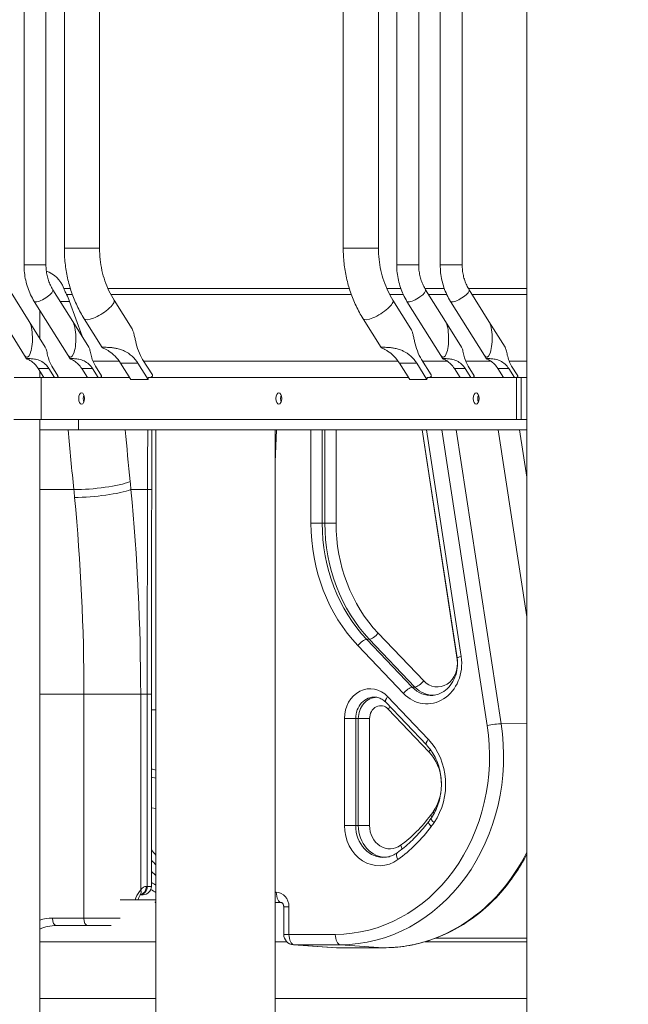
# Model space of a CAD drawing. Units: inches. Extents: x -1067 to 18552, y 9 to 16607.
# Drawn here: x 13112 to 13694, y 945 to 1888 of the extents above; entities that cross this region are included whole.
import ezdxf

# ---------------------------------------------------------------- set-up
doc = ezdxf.new("R2010")
doc.units = ezdxf.units.IN
doc.header["$MEASUREMENT"] = 0
doc.styles.get("Standard").update_dxf_attribs({"font": 'arial.ttf'})
doc.dimstyles.new('OLCU', dxfattribs={"dimtxt": 300, "dimasz": 150, "dimexe": 0.18, "dimexo": 0.0625, "dimgap": 50, "dimtad": 1, "dimdec": 0, "dimlfac": 0.1, "dimrnd": 5, "dimzin": 0, "dimdsep": 46, "dimtxsty": 'Standard', "dimcen": 0.09, "dimse1": 1, "dimse2": 1, "dimadec": 0, "dimazin": 0, "dimtfac": 1, "dimtdec": 0, "dimtofl": 0, "dimtmove": 0, "dimatfit": 3, "dimfxl": 1, "dimtolj": 1, "dimtzin": 0, "dimarcsym": 0})

# ---------------------------------------------------------------- blocks, each defined once
blk = doc.blocks.new('*D10')
at = {"color": 0, "lineweight": -2, "transparency": 16777216}
blk.add_line((11114.88, 6895.17), (17879.54, 6895.17), dxfattribs=at)
at = {"color": 0, "transparency": 16777216}
for points in [[(11114.88, 6920.17), (11114.88, 6870.17), (10964.88, 6895.17)], [(17879.54, 6920.17), (17879.54, 6870.17), (18029.54, 6895.17)]]:
    blk.add_solid(points, dxfattribs=at)
at = {"layer": 'Defpoints', "color": 0, "transparency": 16777216}
for p in [(18029.54, 6895.17), (18029.54, 277.57), (10964.88, 141.27)]:
    blk.add_point(p, dxfattribs=at)
at = {"color": 0, "transparency": 16777216, "insert": (14497.21, 7098.34), "char_height": 300, "attachment_point": 5}
blk.add_mtext('\\A1;705', dxfattribs=at)
blk = doc.blocks.new('*D11')
at = {"color": 0, "lineweight": -2, "transparency": 16777216}
blk.add_line((10368.6, 6144.04), (10368.6, 193.33), dxfattribs=at)
at = {"color": 0, "transparency": 16777216}
for points in [[(10343.6, 6144.04), (10393.6, 6144.04), (10368.6, 6294.04)], [(10343.6, 193.33), (10393.6, 193.33), (10368.6, 43.33)]]:
    blk.add_solid(points, dxfattribs=at)
at = {"layer": 'Defpoints', "color": 0, "transparency": 16777216}
for p in [(14326.17, 6294.04), (10368.6, 43.33), (12294.64, 43.33)]:
    blk.add_point(p, dxfattribs=at)
at = {"color": 0, "transparency": 16777216, "insert": (10165.43, 3168.68), "char_height": 300, "attachment_point": 5, "rotation": 90}
blk.add_mtext('\\A1;625', dxfattribs=at)

msp = doc.modelspace()

# ---------------------------------------------------------------- linework, layer by layer
at = {"color": 0, "linetype": 'Continuous', "lineweight": 18, "extrusion": (0, 1, 0)}
for p, q in [((13154.56, 1668.97), (13154.56, 2729.73)), ((13421.41, 2729.73), (13421.41, 1668.97)), ((13188.26, 1668.97), (13188.26, 2712.88)), ((13455.11, 2491.62), (13455.11, 1668.97)), ((13597.06, 43.33), (13597.06, 2473.37)), ((13115.98, 2465.05), (13115.98, 1653.02)), ((13136.98, 2465), (13136.98, 1653.02)), ((13472.58, 1653.02), (13472.58, 2465.05)), ((13493.58, 1653.02), (13493.58, 2465)), ((13514.19, 1653.02), (13514.19, 2465.05)), ((13535.19, 1653.02), (13535.19, 2465)), ((13179.83, 1668.97), (13154.56, 1668.97)), ((13188.26, 1668.97), (13179.83, 1668.97)), ((13421.41, 1668.97), (13455.11, 1668.97)), ((13117.38, 1653.02), (13115.98, 1653.02)), ((13136.98, 1653.02), (13117.38, 1653.02)), ((13472.58, 1653.02), (13473.99, 1653.02)), ((13473.99, 1653.02), (13493.58, 1653.02)), ((13514.19, 1653.02), (13515.6, 1653.02)), ((13515.6, 1653.02), (13535.19, 1653.02)), ((13101.97, 1629.31), (13121.01, 1598.87)), ((13143.58, 1629.31), (13162.62, 1598.87)), ((13160.28, 1630.6), (13154, 1630.6)), ((13156.61, 1624.82), (13162.21, 1624.82)), ((13427.13, 1630.6), (13196.16, 1630.6)), ((13198.95, 1624.82), (13429.06, 1624.82)), ((13476.4, 1630.6), (13463.01, 1630.6)), ((13465.8, 1624.82), (13478.77, 1624.82)), ((13518.01, 1630.6), (13499.41, 1630.6)), ((13519.22, 1598.87), (13500.18, 1629.31)), ((13502.99, 1624.82), (13520.38, 1624.82)), ((13597.06, 1630.6), (13541.02, 1630.6)), ((13560.83, 1598.87), (13541.79, 1629.31)), ((13544.6, 1624.82), (13597.06, 1624.82)), ((13084.16, 1618.17), (13116.56, 1566.38)), ((13125.77, 1618.17), (13158.16, 1566.38)), ((13159.63, 1618.14), (13150.57, 1618.14)), ((13159.63, 1618.14), (13171.46, 1584.73)), ((13202.09, 1619.36), (13219.31, 1591.83)), ((13486.16, 1591.83), (13468.94, 1619.36)), ((13514.77, 1566.38), (13482.38, 1618.17)), ((13556.38, 1566.38), (13523.99, 1618.17)), ((13131.06, 1582.8), (13131.06, 1609.72)), ((13121.01, 1598.87), (13136.34, 1574.35)), ((13162.62, 1598.87), (13177.95, 1574.35)), ((13173.52, 1601.49), (13190.69, 1574.03)), ((13457.54, 1574.03), (13440.37, 1601.49)), ((13534.56, 1574.35), (13519.22, 1598.87)), ((13576.17, 1574.35), (13560.83, 1598.87)), ((13116.56, 1566.38), (13118.51, 1563.26)), ((13158.16, 1566.38), (13160.12, 1563.26)), ((13516.73, 1563.26), (13514.77, 1566.38)), ((13558.34, 1563.26), (13556.38, 1566.38)), ((13142.66, 1556.14), (13148.47, 1546.85)), ((13207.02, 1560.92), (13181.9, 1560.92)), ((13184.27, 1556.14), (13190.08, 1546.85)), ((13208.4, 1558.85), (13218.1, 1543.34)), ((13208.4, 1558.85), (13224.95, 1558.85)), ((13224.95, 1558.85), (13234.65, 1543.34)), ((13229.45, 1562.61), (13238.77, 1547.7)), ((13473.87, 1560.92), (13230.51, 1560.92)), ((13475.25, 1558.85), (13484.95, 1543.34)), ((13491.8, 1558.85), (13475.25, 1558.85)), ((13491.8, 1558.85), (13501.5, 1543.34)), ((13505.62, 1547.7), (13496.3, 1562.61)), ((13520.98, 1560.92), (13497.36, 1560.92)), ((13562.59, 1560.92), (13538.51, 1560.92)), ((13546.69, 1546.85), (13540.88, 1556.14)), ((13597.06, 1560.92), (13580.12, 1560.92)), ((13588.3, 1546.85), (13582.49, 1556.14)), ((13129.55, 1553.8), (13134.98, 1545.12)), ((13129.55, 1553.8), (13139.86, 1553.8)), ((13131.06, 1545.13), (13131.06, 1551.38)), ((13139.86, 1553.8), (13145.29, 1545.12)), ((13171.16, 1553.8), (13176.59, 1545.12)), ((13171.16, 1553.8), (13181.47, 1553.8)), ((13181.47, 1553.8), (13186.9, 1545.12)), ((13527.77, 1553.8), (13533.19, 1545.12)), ((13538.08, 1553.8), (13527.77, 1553.8)), ((13538.08, 1553.8), (13543.51, 1545.12)), ((13569.37, 1553.8), (13574.8, 1545.12)), ((13579.69, 1553.8), (13569.37, 1553.8)), ((13579.69, 1553.8), (13585.12, 1545.12)), ((13134.97, 1545.13), (13106.54, 1545.13)), ((13216.99, 1545.12), (13132.3, 1545.12)), ((13132.3, 1545.12), (13132.3, 1505.12)), ((13176.58, 1545.13), (13147.3, 1545.13)), ((13167.98, 1545.14), (13167.98, 1545.13)), ((13175.81, 1545.14), (13167.98, 1545.14)), ((13176.58, 1545.14), (13175.81, 1545.14)), ((13216.99, 1545.13), (13188.91, 1545.13)), ((13216.98, 1545.14), (13188.92, 1545.14)), ((13234.65, 1543.34), (13218.1, 1543.34)), ((13483.84, 1545.12), (13234.74, 1545.12)), ((13483.84, 1545.13), (13237.12, 1545.13)), ((13483.83, 1545.14), (13237.14, 1545.14)), ((13501.5, 1543.34), (13484.95, 1543.34)), ((13587.3, 1545.12), (13501.59, 1545.12)), ((13533.19, 1545.13), (13503.97, 1545.13)), ((13533.19, 1545.14), (13503.99, 1545.14)), ((13574.8, 1545.13), (13545.52, 1545.13)), ((13574.79, 1545.14), (13545.53, 1545.14)), ((13597.06, 1545.13), (13587.13, 1545.13)), ((13597.06, 1545.14), (13587.14, 1545.14)), ((13587.3, 1545.12), (13591.63, 1545.12)), ((13587.3, 1505.12), (13587.3, 1545.12)), ((13591.63, 1545.12), (13591.63, 1505.12)), ((13106.14, 1505.13), (13132.3, 1505.13)), ((13131.06, 43.33), (13131.06, 1505.13)), ((13132.3, 1505.12), (13587.3, 1505.12)), ((13167.98, 1505.12), (13167.98, 1495.14)), ((13587.3, 1505.12), (13591.63, 1505.12)), ((13591.63, 1505.13), (13597.06, 1505.13)), ((13155.84, 1495.14), (13131.06, 1495.14)), ((13155.84, 1495.14), (13155.84, 1495.14)), ((13167.98, 1495.14), (13155.84, 1495.14)), ((13167.98, 1495.14), (13155.84, 1495.14)), ((13167.98, 1495.14), (13167.98, 1495.14)), ((13597.06, 1495.14), (13167.98, 1495.14)), ((13242.23, 43.33), (13242.23, 1495.14)), ((13356.23, 1464.32), (13357.39, 1495.14)), ((13356.23, 43.33), (13356.23, 1495.14)), ((13390.49, 1495.14), (13390.49, 1405.85)), ((13401.24, 1405.85), (13401.24, 1495.14)), ((13403.76, 1495.14), (13403.76, 1405.85)), ((13414.51, 1405.85), (13414.51, 1495.14)), ((13496.84, 1495.14), (13530.41, 1275.25)), ((13496.98, 1495.14), (13530.31, 1276.85)), ((13534.22, 1278.06), (13501.07, 1495.14)), ((13515.86, 1495.14), (13559.08, 1212.1)), ((13572.43, 1213.83), (13529.47, 1495.14)), ((13597.06, 1316.21), (13569.74, 1495.14)), ((13597.06, 1449.94), (13590.16, 1495.14)), ((13131.06, 1437.91), (13163.62, 1437.91)), ((13218.27, 1437.91), (13234.16, 1437.91)), ((13401.24, 1405.85), (13390.49, 1405.85)), ((13401.24, 1405.85), (13403.76, 1405.85)), ((13414.51, 1405.85), (13403.76, 1405.85)), ((13443.87, 1294.51), (13446.33, 1294.66)), ((13487.38, 1248.78), (13443.87, 1294.51)), ((13446.33, 1294.66), (13489.85, 1248.93)), ((13498.34, 1254.85), (13454.82, 1300.57)), ((13435.38, 1288.6), (13478.9, 1242.87)), ((13487.38, 1248.78), (13489.85, 1248.93)), ((13131.06, 1242.05), (13173.29, 1242.05)), ((13173.29, 1242.05), (13173.29, 1027.63)), ((13227.58, 1242.05), (13173.29, 1242.05)), ((13227.58, 1242.05), (13233.87, 1242.05)), ((13227.58, 1054.7), (13227.58, 1242.05)), ((13237.87, 1242.05), (13233.87, 1242.05)), ((13233.87, 1242.05), (13233.87, 1058.12)), ((13237.87, 1058.12), (13237.87, 1242.05)), ((13502.76, 1199), (13463.87, 1239.86)), ((13462.08, 1234.35), (13500.97, 1193.49)), ((13464.44, 1227.89), (13503.33, 1187.03)), ((13433.28, 1218.76), (13422.54, 1218.76)), ((13422.54, 1218.76), (13422.54, 1116.38)), ((13433.28, 1218.76), (13435.81, 1218.76)), ((13433.28, 1116.38), (13433.28, 1218.76)), ((13446.56, 1218.76), (13435.81, 1218.76)), ((13435.81, 1218.76), (13435.81, 1116.38)), ((13446.56, 1116.38), (13446.56, 1218.76)), ((13572.43, 1213.83), (13597.06, 1214.12)), ((13242.23, 1161.82), (13237.87, 1162.58)), ((13242.23, 1132.56), (13237.87, 1133.32)), ((13433.28, 1116.38), (13422.54, 1116.38)), ((13433.28, 1116.38), (13435.81, 1116.38)), ((13446.56, 1116.38), (13435.81, 1116.38)), ((13233.87, 1058.12), (13233.02, 1058.12)), ((13233.87, 1058.12), (13237.87, 1058.12)), ((13229.87, 1050.12), (13227.28, 1050.12)), ((13357.33, 1052.52), (13356.23, 1052.52)), ((13242.23, 1045.13), (13207.83, 1045.13)), ((13241.08, 1043.13), (13242.23, 1043.13)), ((13242.23, 1043.13), (13242.08, 1043.13)), ((13356.23, 1042.52), (13362.33, 1042.52)), ((13369.45, 1038.52), (13364.45, 1038.52)), ((13364.45, 1038.52), (13364.45, 1012.18)), ((13369.45, 1012.18), (13369.45, 1038.52)), ((13173.29, 1027.63), (13143.27, 1027.63)), ((13173.29, 1027.63), (13207.83, 1027.63)), ((13146.77, 1020.63), (13176.79, 1020.63)), ((13199.44, 1020.63), (13176.79, 1020.63)), ((13369.45, 1012.18), (13364.45, 1012.18)), ((13413.8, 1012.18), (13369.45, 1012.18)), ((13131.06, 1005.13), (13242.23, 1005.13)), ((13356.23, 1005.13), (13367.36, 1005.13)), ((13414.79, 999.33), (13373.75, 1002.2)), ((13415.31, 999.32), (13374.28, 1002.18)), ((13374.28, 1002.18), (13418.62, 1002.18)), ((13459.66, 999.32), (13415.31, 999.32)), ((13459.8, 999.31), (13415.45, 999.31)), ((13459.66, 999.32), (13418.62, 1002.18)), ((13499.74, 1005.13), (13597.06, 1005.13)), ((13510.06, 1008.61), (13597.06, 1008.61)), ((13242.23, 950.88), (13131.06, 950.88)), ((13597.06, 950.88), (13356.23, 950.88))]:
    msp.add_line(p, q, dxfattribs=at)
at = {"color": 0, "linetype": 'Continuous', "lineweight": 18, "extrusion": (0, 0, -1)}
for centre, radius, start, end in [((-13229.87, 1058.12), 8, 180, 270), ((-13374.45, 1012.18), 10, 273.99514, 0)]:
    msp.add_arc(centre, radius, start, end, dxfattribs=at)
at = {"color": 0, "linetype": 'Continuous', "lineweight": 18}
for centre, major_axis, ratio, start_param, end_param in [((13130.36, 1618.14), (0, 30), 0.866025, -1.142423, -0.272646), ((13134.67, 1623.74), (8.9, 5.57), 0.292745, -2.703834, 0), ((13134.67, 1623.74), (-8.9, -5.57), 0.292745, 0, 0.437759), ((13187.8, 1610.42), (14.29, 8.94), 0.292745, -1.133037, 0), ((13187.8, 1610.42), (-14.29, -8.94), 0.292745, 0, 2.008555), ((13517, 1582.63), (0, -17.93), 0.292745, -0.437759, 2.703834), ((13558.61, 1582.63), (0, -17.93), 0.292745, -0.437759, 2.703834), ((13142.17, 1545.23), (8.9, 5.57), 0.292745, -1.149933, -0.976264), ((13183.78, 1545.23), (8.9, 5.57), 0.292745, -1.149933, -0.976264), ((13228.66, 1545.09), (14.29, 8.94), 0.292745, -1.130092, -0.976264), ((13497.36, 1542.14), (0, 28.78), 0.292745, -1.414023, -1.376292), ((13541.54, 1543.39), (0, 17.93), 0.292745, -1.414023, -1.376292), ((13583.15, 1543.39), (0, 17.93), 0.292745, -1.414023, -1.376292), ((13175.38, 1525.12), (0, -5.5), 0.5, -2.235182, -0.906411), ((13364.13, 1525.12), (0, -5.5), 0.5, -2.235182, -0.906411), ((13552.88, 1525.12), (0, -5.5), 0.5, -2.235182, -0.906411), ((13183.23, 1445.74), (39.8, 3.98), 0.169585, -2.102915, -0.549903), ((12683.63, 1241.99), (6.28, 1040.29), 0.522439, -1.378183, -1.370644), ((13210.16, 1438), (28, -0.08), 0.001743, -0.541049, -0.0007), ((13527.78, 1405.85), (0, -158.53), 0.866025, -1.570796, -0.738274), ((13533.96, 1405.85), (0, -150.33), 0.866025, -1.570796, -0.738274), ((13439.38, 1288.6), (-5.79, -5.52), 0.369816, -2.72735, -1.200187), ((13501.36, 1271.37), (0, -38.53), 0.866025, -0.738274, 1.745329), ((13494.34, 1254.85), (5.79, 5.52), 0.369816, -2.72735, -1.200187), ((13447.25, 1218.76), (0, 28.53), 0.866025, -0.738274, 1.570796), ((13482.9, 1242.87), (-5.79, -5.52), 0.369816, -2.72735, -1.200187), ((13507.53, 1271.37), (0, -30.33), 0.866025, -0.738274, 0.030171), ((13453.42, 1218.76), (0, 20.33), 0.866025, -0.007034, 1.570796), ((13418.62, 1182.52), (0, -180.34), 0.866025, 0, 1.745329), ((13564.08, 1212.1), (-9.89, -1.51), 0.086824, -2.589691, -1.053801), ((13468.65, 1155.71), (0, 58.53), 0.866025, -2.244361, -0.738274), ((13512.27, 1119.2), (-6.58, 4.55), 0.311888, 0, 1.146896), ((13503.31, 1129.3), (-6.58, 4.55), 0.311888, -2.221327, -1.994696), ((13455.91, 1116.38), (0, -38.53), 0.866025, -1.570796, 0.561229), ((13462.08, 1116.38), (0, -30.33), 0.866025, -1.570796, 0.030171), ((13398.29, 1222.21), (0, 163.53), 0.866025, -2.580363, -2.281421), ((13421.26, 1199.37), (0, 128.53), 0.866025, -2.281421, -2.244361), ((13331.95, 1196.47), (0, -150), 0.866025, -0.810019, -0.762492), ((13329.45, 1196.47), (0, -155), 0.866025, -0.75092, -0.707347), ((13310.88, 1183.88), (0, -140), 0.866025, -0.646249, -0.601916), ((13227.01, 1058.12), (0, -8), 0.857167, 0.040056, 1.570796), ((13226.16, 1058.12), (0, -8), 0.857167, 0.179075, 1.570796), ((13233.02, 1040.12), (0, -18), 0.515117, -3.141593, -2.514761), ((13294.91, 1183.95), (-61.91, -126.25), 0, 0, 0.000001), ((13226.16, 1058.12), (0, -8), 0.857167, 0.176092, 0.176204), ((13294.88, 1183.88), (0, -145), 0.866025, -0.476764, -0.432655), ((13357.33, 1038.52), (0, 14), 0.866025, -1.570796, 0), ((13240.49, 1038.48), (0, 5), 0.866025, -0.412811, -0.376383), ((13143.27, 970.63), (0, 57), 0.866025, 0, 0.249874), ((13146.77, 1027.63), (0, -7), 0.5, -1.570796, 0), ((13176.79, 1027.63), (0, -7), 0.5, -1.570796, 0), ((13374.45, 1012.18), (0, -10), 0.5, -1.570796, -0.034907), ((13374.45, 1012.18), (-0.7, -9.98), 0.865498, 0, 0.060374), ((13415.45, 1007.31), (0, -8), 0.5, -0.034907, 0)]:
    msp.add_ellipse(centre, major_axis=major_axis, ratio=ratio, start_param=start_param, end_param=end_param, dxfattribs=at)
at = {"color": 0, "linetype": 'Continuous', "lineweight": 18, "extrusion": (0, 0, -1)}
for centre, major_axis, ratio, start_param, end_param in [((13133.65, 1618.14), (21.97, -26.17), 0.66755, -1.284606, -1.060003), ((13491.28, 1623.74), (8.9, 5.57), 0.292745, 0, 2.703834), ((13532.89, 1623.74), (8.9, 5.57), 0.292745, 0, 2.703834), ((13454.65, 1610.42), (14.29, 8.94), 0.292745, 0, 3.141593), ((13491.28, 1623.74), (-8.9, -5.57), 0.292745, -0.437759, 0), ((13532.89, 1623.74), (-8.9, -5.57), 0.292745, -0.437759, 0), ((13118.78, 1582.63), (0, -17.93), 0.292745, -2.703834, 0.437759), ((13160.39, 1582.63), (0, -17.93), 0.292745, -2.703834, 0.437759), ((13143.32, 1543.39), (0, 17.93), 0.292745, 1.376292, 1.414023), ((13184.93, 1543.39), (0, 17.93), 0.292745, 1.376292, 1.414023), ((13230.51, 1542.14), (0, 28.78), 0.292745, 1.376292, 1.414023), ((13495.51, 1545.09), (-14.29, -8.94), 0.292745, -2.165329, -2.0115), ((13540.39, 1545.23), (-8.9, -5.57), 0.292745, -2.165329, -1.99166), ((13582, 1545.23), (-8.9, -5.57), 0.292745, -2.165329, -1.99166), ((13175.81, 1555.14), (0, -10), 0.5, -0.140724, 0), ((13226.38, 1548.74), (0, -28.78), 0.292745, -1.444637, -1.382004), ((13493.23, 1548.74), (0, -28.78), 0.292745, -1.444637, -1.382004), ((13171.05, 1525.12), (0, -5.5), 0.5, -1.570796, 4.712389), ((13359.8, 1525.12), (0, -5.5), 0.5, -1.570796, 4.712389), ((13548.55, 1525.12), (0, -5.5), 0.5, -1.570796, 4.712389), ((12649.72, 1242.2), (-6.28, -999.6), 0.523326, -1.771145, -1.763603), ((13183.98, 1438.05), (-39.82, -3.82), 0.163278, -2.592351, -1.039352), ((13531.61, 1405.85), (0, 150.54), 0.866025, -2.403318, -1.570796), ((13537.78, 1405.85), (0, 142.34), 0.866025, -2.403318, -1.570796), ((13450.82, 1300.57), (-5.79, -5.52), 0.369816, -1.941405, -0.414242), ((13511.36, 1271.37), (0, -22.34), 0.866025, -1.745329, 0.738274), ((13538.22, 1278.06), (-7.91, -1.21), 0.086824, 0, 1.053801), ((13526.41, 1275.25), (-7.91, -1.21), 0.086824, -2.103315, -2.087792), ((13505.18, 1271.37), (0, -30.54), 0.866025, -0.075695, 0.738274), ((13451.07, 1218.76), (0, 20.54), 0.866025, -1.570796, 0.075695), ((13467.87, 1239.86), (-5.79, -5.52), 0.369816, 0, 1.200187), ((13457.25, 1218.76), (0, 12.34), 0.866025, -1.570796, 0.738274), ((13460.44, 1227.89), (-5.79, -5.52), 0.369816, -2.353567, -1.941405), ((13413.8, 1182.52), (0, -170.34), 0.866025, -1.745329, 0), ((13506.76, 1199), (-5.79, -5.52), 0.369816, 0, 1.200187), ((13499.33, 1187.03), (-5.79, -5.52), 0.369816, -2.292962, -1.941405), ((13478.65, 1155.71), (0, -42.34), 0.866025, -2.403318, -0.897231), ((13408.29, 1222.21), (0, -147.34), 0.866025, -0.860171, -0.561229), ((13431.26, 1199.37), (0, -112.34), 0.866025, -0.897231, -0.860171), ((13501.01, 1126.09), (6.41, -4.78), 0.326154, -1.158298, -0.879309), ((13459.73, 1116.38), (0, -30.54), 0.866025, -0.075695, 1.570796), ((13465.91, 1116.38), (0, -22.34), 0.866025, -0.561229, 1.570796), ((13509.63, 1115.53), (-6.41, 4.78), 0.326154, -1.158298, 0), ((13472.2, 1097.47), (4.7, -6.47), 0.423301, -1.272673, -0.688972), ((13459.66, 1182.52), (0, -183.2), 0.866025, -1.047197, 0), ((13477.67, 1083.76), (-4.7, 6.47), 0.423301, -1.272673, 0), ((13297.38, 1183.88), (0, 140), 0.866025, -2.669359, -2.628528), ((13220.72, 1054.7), (6.52, -4.64), 0.694247, -0.797472, -0.000758), ((13362.33, 1052.52), (0, -10), 0.5, 0, 1.570796), ((13239.49, 1038.48), (0, 5), 0.866025, 0.376383, 0.684294), ((13146.77, 970.63), (0, 50), 0.866025, -0.371196, 0), ((13418.8, 1012.18), (0, -10), 0.5, 0.034907, 1.570796), ((13415.45, 1009.31), (-0.56, -9.98), 0.865667, -0.048311, 0.012063), ((13459.8, 1007.31), (0, -8), 0.5, 0, 0.034907)]:
    msp.add_ellipse(centre, major_axis=major_axis, ratio=ratio, start_param=start_param, end_param=end_param, dxfattribs=at)
at = {"color": 0, "linetype": 'Continuous', "lineweight": 18}
for points, knots in [([(13154.56, 1668.97), (13154.56, 1664.19), (13154.81, 1659.41), (13155.85, 1649.93), (13156.62, 1645.21), (13158.68, 1635.93), (13159.96, 1631.35), (13163.01, 1622.4), (13164.79, 1618.03), (13168.8, 1609.54), (13171.05, 1605.43), (13173.52, 1601.49)], [0, 0, 0, 0, 0.125097, 0.125097, 0.250194, 0.250194, 0.375291, 0.375291, 0.500388, 0.500388, 0.625485, 0.625485, 0.625485, 0.625485]), ([(13188.26, 1668.97), (13188.26, 1665.41), (13188.45, 1661.85), (13189.22, 1654.79), (13189.79, 1651.29), (13191.31, 1644.42), (13192.26, 1641.04), (13194.5, 1634.47), (13195.8, 1631.28), (13198.71, 1625.13), (13200.33, 1622.17), (13202.09, 1619.36)], [0, 0, 0, 0, 0.125097, 0.125097, 0.250194, 0.250194, 0.375291, 0.375291, 0.500388, 0.500388, 0.625485, 0.625485, 0.625485, 0.625485]), ([(13440.37, 1601.49), (13437.9, 1605.43), (13435.65, 1609.54), (13431.64, 1618.03), (13429.86, 1622.4), (13426.81, 1631.35), (13425.53, 1635.93), (13423.47, 1645.21), (13422.7, 1649.93), (13421.66, 1659.41), (13421.41, 1664.19), (13421.41, 1668.97)], [5.6577003, 5.6577003, 5.6577003, 5.6577003, 5.7827973, 5.7827973, 5.9078943, 5.9078943, 6.0329913, 6.0329913, 6.1580883, 6.1580883, 6.2831853, 6.2831853, 6.2831853, 6.2831853]), ([(13468.94, 1619.36), (13467.18, 1622.17), (13465.56, 1625.13), (13462.65, 1631.28), (13461.35, 1634.47), (13459.11, 1641.04), (13458.16, 1644.42), (13456.64, 1651.29), (13456.07, 1654.79), (13455.3, 1661.85), (13455.11, 1665.41), (13455.11, 1668.97)], [5.6577003, 5.6577003, 5.6577003, 5.6577003, 5.7827973, 5.7827973, 5.9078943, 5.9078943, 6.0329913, 6.0329913, 6.1580883, 6.1580883, 6.2831853, 6.2831853, 6.2831853, 6.2831853]), ([(13115.98, 1653.02), (13115.98, 1650.55), (13116.11, 1648.09), (13116.64, 1643.19), (13117.04, 1640.76), (13118.1, 1635.97), (13118.76, 1633.61), (13120.34, 1628.99), (13121.26, 1626.73), (13123.33, 1622.34), (13124.49, 1620.22), (13125.77, 1618.17)], [0, 0, 0, 0, 0.125097, 0.125097, 0.250194, 0.250194, 0.375291, 0.375291, 0.500388, 0.500388, 0.625485, 0.625485, 0.625485, 0.625485]), ([(13136.98, 1653.02), (13136.98, 1651.31), (13137.07, 1649.6), (13137.44, 1646.22), (13137.71, 1644.55), (13138.44, 1641.26), (13138.89, 1639.65), (13139.96, 1636.51), (13140.58, 1634.99), (13141.97, 1632.06), (13142.74, 1630.65), (13143.58, 1629.31)], [0, 0, 0, 0, 0.125097, 0.125097, 0.250194, 0.250194, 0.375291, 0.375291, 0.500388, 0.500388, 0.625485, 0.625485, 0.625485, 0.625485]), ([(13482.38, 1618.17), (13481.1, 1620.22), (13479.94, 1622.34), (13477.87, 1626.73), (13476.95, 1628.99), (13475.37, 1633.61), (13474.71, 1635.97), (13473.65, 1640.76), (13473.25, 1643.19), (13472.72, 1648.09), (13472.58, 1650.55), (13472.58, 1653.02)], [5.6577003, 5.6577003, 5.6577003, 5.6577003, 5.7827973, 5.7827973, 5.9078943, 5.9078943, 6.0329913, 6.0329913, 6.1580883, 6.1580883, 6.2831853, 6.2831853, 6.2831853, 6.2831853]), ([(13500.18, 1629.31), (13499.35, 1630.65), (13498.58, 1632.06), (13497.19, 1634.99), (13496.57, 1636.51), (13495.5, 1639.65), (13495.05, 1641.26), (13494.32, 1644.55), (13494.05, 1646.22), (13493.68, 1649.6), (13493.58, 1651.31), (13493.58, 1653.02)], [5.6577003, 5.6577003, 5.6577003, 5.6577003, 5.7827973, 5.7827973, 5.9078943, 5.9078943, 6.0329913, 6.0329913, 6.1580883, 6.1580883, 6.2831853, 6.2831853, 6.2831853, 6.2831853]), ([(13523.99, 1618.17), (13522.71, 1620.22), (13521.55, 1622.34), (13519.47, 1626.73), (13518.56, 1628.99), (13516.98, 1633.61), (13516.32, 1635.97), (13515.26, 1640.76), (13514.86, 1643.19), (13514.33, 1648.09), (13514.19, 1650.55), (13514.19, 1653.02)], [5.6577003, 5.6577003, 5.6577003, 5.6577003, 5.7827973, 5.7827973, 5.9078943, 5.9078943, 6.0329913, 6.0329913, 6.1580883, 6.1580883, 6.2831853, 6.2831853, 6.2831853, 6.2831853]), ([(13541.79, 1629.31), (13540.96, 1630.65), (13540.19, 1632.06), (13538.8, 1634.99), (13538.18, 1636.51), (13537.11, 1639.65), (13536.66, 1641.26), (13535.93, 1644.55), (13535.65, 1646.22), (13535.29, 1649.6), (13535.19, 1651.31), (13535.19, 1653.02)], [5.6577003, 5.6577003, 5.6577003, 5.6577003, 5.7827973, 5.7827973, 5.9078943, 5.9078943, 6.0329913, 6.0329913, 6.1580883, 6.1580883, 6.2831853, 6.2831853, 6.2831853, 6.2831853]), ([(13154, 1630.6), (13154.01, 1630.57), (13154.02, 1630.54), (13154.32, 1629.79), (13154.62, 1629.05), (13155.25, 1627.58), (13155.57, 1626.86), (13156.14, 1625.7), (13156.37, 1625.25), (13156.61, 1624.82)], [2.184458, 2.184458, 2.184458, 2.184458, 2.275359, 2.275359, 4.550718, 4.550718, 6.826078, 6.826078, 8.407057, 8.407057, 8.407057, 8.407057]), ([(13219.31, 1591.83), (13219.65, 1591.28), (13219.96, 1590.63), (13220.55, 1589.07), (13220.83, 1588.14), (13221.37, 1586.1), (13221.66, 1584.83), (13222.24, 1582.2), (13222.54, 1580.84), (13223.51, 1576.76), (13224.35, 1573.68), (13226.58, 1567.8), (13227.96, 1564.99), (13229.45, 1562.61)], [5.351379, 5.351379, 5.351379, 5.351379, 5.538805, 5.538805, 5.75433, 5.75433, 5.997541, 5.997541, 6.240751, 6.240751, 6.789549, 6.789549, 7.338347, 7.338347, 7.338347, 7.338347]), ([(13496.3, 1562.61), (13494.81, 1564.99), (13493.43, 1567.8), (13491.2, 1573.68), (13490.36, 1576.76), (13489.39, 1580.84), (13489.09, 1582.2), (13488.51, 1584.83), (13488.22, 1586.1), (13487.68, 1588.14), (13487.4, 1589.07), (13486.81, 1590.63), (13486.5, 1591.28), (13486.16, 1591.83)], [2.446116, 2.446116, 2.446116, 2.446116, 2.994914, 2.994914, 3.543712, 3.543712, 3.786923, 3.786923, 4.030133, 4.030133, 4.245658, 4.245658, 4.433084, 4.433084, 4.433084, 4.433084]), ([(13136.34, 1574.35), (13136.56, 1574.01), (13136.75, 1573.6), (13137.12, 1572.63), (13137.29, 1572.05), (13137.63, 1570.78), (13137.81, 1569.99), (13138.17, 1568.35), (13138.36, 1567.5), (13138.96, 1564.96), (13139.49, 1563.04), (13140.87, 1559.37), (13141.74, 1557.63), (13142.66, 1556.14)], [5.351379, 5.351379, 5.351379, 5.351379, 5.538805, 5.538805, 5.75433, 5.75433, 5.997541, 5.997541, 6.240751, 6.240751, 6.789549, 6.789549, 7.338347, 7.338347, 7.338347, 7.338347]), ([(13177.95, 1574.35), (13178.17, 1574.01), (13178.36, 1573.6), (13178.73, 1572.63), (13178.9, 1572.05), (13179.24, 1570.78), (13179.42, 1569.99), (13179.78, 1568.35), (13179.97, 1567.5), (13180.57, 1564.96), (13181.1, 1563.04), (13182.48, 1559.37), (13183.35, 1557.63), (13184.27, 1556.14)], [5.351379, 5.351379, 5.351379, 5.351379, 5.538805, 5.538805, 5.75433, 5.75433, 5.997541, 5.997541, 6.240751, 6.240751, 6.789549, 6.789549, 7.338347, 7.338347, 7.338347, 7.338347]), ([(13540.88, 1556.14), (13539.95, 1557.63), (13539.09, 1559.37), (13537.71, 1563.04), (13537.18, 1564.96), (13536.58, 1567.5), (13536.39, 1568.35), (13536.02, 1569.99), (13535.84, 1570.78), (13535.51, 1572.05), (13535.34, 1572.63), (13534.97, 1573.6), (13534.77, 1574.01), (13534.56, 1574.35)], [2.446116, 2.446116, 2.446116, 2.446116, 2.994914, 2.994914, 3.543712, 3.543712, 3.786923, 3.786923, 4.030133, 4.030133, 4.245658, 4.245658, 4.433084, 4.433084, 4.433084, 4.433084]), ([(13582.49, 1556.14), (13581.56, 1557.63), (13580.7, 1559.37), (13579.31, 1563.04), (13578.79, 1564.96), (13578.19, 1567.5), (13578, 1568.35), (13577.63, 1569.99), (13577.45, 1570.78), (13577.12, 1572.05), (13576.94, 1572.63), (13576.57, 1573.6), (13576.38, 1574.01), (13576.17, 1574.35)], [2.446116, 2.446116, 2.446116, 2.446116, 2.994914, 2.994914, 3.543712, 3.543712, 3.786923, 3.786923, 4.030133, 4.030133, 4.245658, 4.245658, 4.433084, 4.433084, 4.433084, 4.433084]), ([(13192.45, 1574.21), (13191.87, 1574.21), (13191.42, 1574.2), (13190.82, 1574.16), (13190.67, 1574.12), (13190.69, 1573.99), (13190.85, 1573.89), (13191.44, 1573.61), (13191.87, 1573.42), (13192.92, 1572.93), (13193.65, 1572.57), (13195.27, 1571.69), (13196.16, 1571.16), (13198.88, 1569.37), (13201.03, 1567.68), (13205.05, 1563.62), (13206.91, 1561.24), (13208.4, 1558.85)], [0, 0, 0, 0, 0.216196, 0.216196, 0.432392, 0.432392, 0.648587, 0.648587, 0.864783, 0.864783, 1.108674, 1.108674, 1.352566, 1.352566, 1.903486, 1.903486, 2.454406, 2.454406, 2.454406, 2.454406]), ([(13224.95, 1558.85), (13223.46, 1561.24), (13221.54, 1563.62), (13217.11, 1567.68), (13214.58, 1569.37), (13210.85, 1571.16), (13209.55, 1571.69), (13206.86, 1572.57), (13205.48, 1572.93), (13203.08, 1573.42), (13201.9, 1573.61), (13199.61, 1573.89), (13198.49, 1573.99), (13196.4, 1574.12), (13195.44, 1574.16), (13193.75, 1574.2), (13193.03, 1574.21), (13192.45, 1574.21)], [-2.454406, -2.454406, -2.454406, -2.454406, -1.903486, -1.903486, -1.352566, -1.352566, -1.108674, -1.108674, -0.864783, -0.864783, -0.648587, -0.648587, -0.432392, -0.432392, -0.216196, -0.216196, 0, 0, 0, 0]), ([(13475.25, 1558.85), (13473.76, 1561.24), (13471.9, 1563.62), (13467.88, 1567.68), (13465.73, 1569.37), (13463.01, 1571.16), (13462.12, 1571.69), (13460.5, 1572.57), (13459.77, 1572.93), (13458.72, 1573.42), (13458.29, 1573.61), (13457.7, 1573.89), (13457.54, 1573.99), (13457.52, 1574.12), (13457.67, 1574.16), (13458.27, 1574.2), (13458.72, 1574.21), (13459.3, 1574.21)], [-2.454406, -2.454406, -2.454406, -2.454406, -1.903486, -1.903486, -1.352566, -1.352566, -1.108674, -1.108674, -0.864783, -0.864783, -0.648587, -0.648587, -0.432392, -0.432392, -0.216196, -0.216196, 0, 0, 0, 0]), ([(13459.3, 1574.21), (13459.88, 1574.21), (13460.6, 1574.2), (13462.29, 1574.16), (13463.25, 1574.12), (13465.34, 1573.99), (13466.46, 1573.89), (13468.75, 1573.61), (13469.93, 1573.42), (13472.33, 1572.93), (13473.71, 1572.57), (13476.4, 1571.69), (13477.7, 1571.16), (13481.43, 1569.37), (13483.96, 1567.68), (13488.39, 1563.62), (13490.31, 1561.24), (13491.8, 1558.85)], [0, 0, 0, 0, 0.216196, 0.216196, 0.432392, 0.432392, 0.648587, 0.648587, 0.864783, 0.864783, 1.108674, 1.108674, 1.352566, 1.352566, 1.903486, 1.903486, 2.454406, 2.454406, 2.454406, 2.454406]), ([(13139.86, 1553.8), (13138.93, 1555.29), (13137.74, 1556.77), (13134.97, 1559.3), (13133.4, 1560.36), (13131.07, 1561.47), (13130.26, 1561.8), (13128.59, 1562.35), (13127.73, 1562.57), (13126.23, 1562.88), (13125.5, 1562.99), (13124.07, 1563.17), (13123.37, 1563.23), (13122.07, 1563.31), (13121.47, 1563.34), (13120.42, 1563.36), (13119.97, 1563.37), (13119.61, 1563.37), (13119.25, 1563.37), (13118.97, 1563.36), (13118.59, 1563.34), (13118.5, 1563.31), (13118.51, 1563.23), (13118.61, 1563.17), (13118.98, 1562.99), (13119.24, 1562.88), (13119.9, 1562.57), (13120.36, 1562.35), (13121.37, 1561.8), (13121.92, 1561.47), (13123.62, 1560.36), (13124.96, 1559.3), (13127.46, 1556.77), (13128.62, 1555.29), (13129.55, 1553.8)], [-2.454406, -2.454406, -2.454406, -2.454406, -1.903486, -1.903486, -1.352566, -1.352566, -1.108674, -1.108674, -0.864783, -0.864783, -0.648587, -0.648587, -0.432392, -0.432392, -0.216196, -0.216196, 0, 0, 0, 0.216196, 0.216196, 0.432392, 0.432392, 0.648587, 0.648587, 0.864783, 0.864783, 1.108674, 1.108674, 1.352566, 1.352566, 1.903486, 1.903486, 2.454406, 2.454406, 2.454406, 2.454406]), ([(13181.47, 1553.8), (13180.54, 1555.29), (13179.35, 1556.77), (13176.58, 1559.3), (13175.01, 1560.36), (13172.68, 1561.47), (13171.87, 1561.8), (13170.2, 1562.35), (13169.34, 1562.57), (13167.84, 1562.88), (13167.11, 1562.99), (13165.68, 1563.17), (13164.98, 1563.23), (13163.68, 1563.31), (13163.08, 1563.34), (13162.03, 1563.36), (13161.58, 1563.37), (13161.22, 1563.37), (13160.86, 1563.37), (13160.57, 1563.36), (13160.2, 1563.34), (13160.11, 1563.31), (13160.12, 1563.23), (13160.22, 1563.17), (13160.59, 1562.99), (13160.85, 1562.88), (13161.51, 1562.57), (13161.97, 1562.35), (13162.98, 1561.8), (13163.53, 1561.47), (13165.23, 1560.36), (13166.57, 1559.3), (13169.07, 1556.77), (13170.23, 1555.29), (13171.16, 1553.8)], [-2.454406, -2.454406, -2.454406, -2.454406, -1.903486, -1.903486, -1.352566, -1.352566, -1.108674, -1.108674, -0.864783, -0.864783, -0.648587, -0.648587, -0.432392, -0.432392, -0.216196, -0.216196, 0, 0, 0, 0.216196, 0.216196, 0.432392, 0.432392, 0.648587, 0.648587, 0.864783, 0.864783, 1.108674, 1.108674, 1.352566, 1.352566, 1.903486, 1.903486, 2.454406, 2.454406, 2.454406, 2.454406]), ([(13527.77, 1553.8), (13526.83, 1555.29), (13525.68, 1556.77), (13523.17, 1559.3), (13521.83, 1560.36), (13520.14, 1561.47), (13519.59, 1561.8), (13518.58, 1562.35), (13518.12, 1562.57), (13517.46, 1562.88), (13517.2, 1562.99), (13516.83, 1563.17), (13516.73, 1563.23), (13516.72, 1563.31), (13516.81, 1563.34), (13517.18, 1563.36), (13517.47, 1563.37), (13517.83, 1563.37), (13518.19, 1563.37), (13518.64, 1563.36), (13519.69, 1563.34), (13520.29, 1563.31), (13521.59, 1563.23), (13522.29, 1563.17), (13523.72, 1562.99), (13524.45, 1562.88), (13525.95, 1562.57), (13526.81, 1562.35), (13528.48, 1561.8), (13529.29, 1561.47), (13531.62, 1560.36), (13533.19, 1559.3), (13535.96, 1556.77), (13537.15, 1555.29), (13538.08, 1553.8)], [-2.454406, -2.454406, -2.454406, -2.454406, -1.903486, -1.903486, -1.352566, -1.352566, -1.108674, -1.108674, -0.864783, -0.864783, -0.648587, -0.648587, -0.432392, -0.432392, -0.216196, -0.216196, 0, 0, 0, 0.216196, 0.216196, 0.432392, 0.432392, 0.648587, 0.648587, 0.864783, 0.864783, 1.108674, 1.108674, 1.352566, 1.352566, 1.903486, 1.903486, 2.454406, 2.454406, 2.454406, 2.454406]), ([(13569.37, 1553.8), (13568.44, 1555.29), (13567.29, 1556.77), (13564.78, 1559.3), (13563.44, 1560.36), (13561.75, 1561.47), (13561.19, 1561.8), (13560.18, 1562.35), (13559.73, 1562.57), (13559.07, 1562.88), (13558.81, 1562.99), (13558.44, 1563.17), (13558.34, 1563.23), (13558.33, 1563.31), (13558.42, 1563.34), (13558.79, 1563.36), (13559.07, 1563.37), (13559.44, 1563.37), (13559.8, 1563.37), (13560.25, 1563.36), (13561.3, 1563.34), (13561.9, 1563.31), (13563.2, 1563.23), (13563.9, 1563.17), (13565.33, 1562.99), (13566.06, 1562.88), (13567.55, 1562.57), (13568.42, 1562.35), (13570.09, 1561.8), (13570.9, 1561.47), (13573.23, 1560.36), (13574.8, 1559.3), (13577.56, 1556.77), (13578.76, 1555.29), (13579.69, 1553.8)], [-2.454406, -2.454406, -2.454406, -2.454406, -1.903486, -1.903486, -1.352566, -1.352566, -1.108674, -1.108674, -0.864783, -0.864783, -0.648587, -0.648587, -0.432392, -0.432392, -0.216196, -0.216196, 0, 0, 0, 0.216196, 0.216196, 0.432392, 0.432392, 0.648587, 0.648587, 0.864783, 0.864783, 1.108674, 1.108674, 1.352566, 1.352566, 1.903486, 1.903486, 2.454406, 2.454406, 2.454406, 2.454406]), ([(13238.16, 1437.92), (13238.15, 1434.59), (13238.14, 1431.25), (13238.1, 1417.92), (13238.07, 1407.92), (13237.98, 1367.92), (13237.93, 1337.92), (13237.87, 1285.96), (13237.86, 1264), (13237.86, 1242.05)], [0, 0, 0, 0, 10, 10, 40.000001, 40.000001, 130.000031, 130.000031, 195.871951, 195.871951, 195.871951, 195.871951]), ([(13530.31, 1276.85), (13530.79, 1273.72), (13530.86, 1270.49), (13530.15, 1264.18), (13529.38, 1261.1), (13527.11, 1255.38), (13525.6, 1252.74), (13521.98, 1248.13), (13519.87, 1246.17), (13515.23, 1243.07), (13512.67, 1241.97), (13509.11, 1241.16), (13508.15, 1241), (13507.18, 1240.92)], [1.396263, 1.396263, 1.396263, 1.396263, 1.698794, 1.698794, 2.001147, 2.001147, 2.305933, 2.305933, 2.617947, 2.617947, 2.945666, 2.945666, 3.065897, 3.065897, 3.065897, 3.065897]), ([(13452.42, 1239.24), (13453.1, 1239.18), (13453.78, 1239.07), (13455.13, 1238.74), (13455.81, 1238.52), (13457.14, 1237.97), (13457.79, 1237.65), (13459.08, 1236.89), (13459.71, 1236.45), (13460.93, 1235.48), (13461.52, 1234.94), (13462.08, 1234.35)], [0.0756952, 0.0756952, 0.0756952, 0.0756952, 0.208211, 0.208211, 0.3407269, 0.3407269, 0.4732427, 0.4732427, 0.6057585, 0.6057585, 0.7382743, 0.7382743, 0.7382743, 0.7382743]), ([(13237.87, 1227.06), (13238.59, 1227.06), (13239.31, 1227.05), (13240.53, 1227.05), (13241.03, 1227.05), (13241.72, 1227.05), (13241.9, 1227.05), (13242.14, 1227.05), (13242.18, 1227.05), (13242.23, 1227.05)], [125.333237, 125.333237, 125.333237, 125.333237, 129.665534, 129.665534, 132.66443, 132.66443, 133.789016, 133.789016, 134.057998, 134.057998, 134.057998, 134.057998]), ([(13500.97, 1193.49), (13504.18, 1190.12), (13506.98, 1186.14), (13511.46, 1177.33), (13513.14, 1172.5), (13515.18, 1162.44), (13515.54, 1157.21), (13514.9, 1146.88), (13513.91, 1141.77), (13510.66, 1132.19), (13508.42, 1127.71), (13505.68, 1123.75)], [0.738274, 0.738274, 0.738274, 0.738274, 1.039492, 1.039492, 1.340709, 1.340709, 1.641926, 1.641926, 1.943144, 1.943144, 2.244361, 2.244361, 2.244361, 2.244361]), ([(13237.87, 1170.4), (13237.87, 1170.4), (13237.88, 1170.4), (13237.88, 1170.4), (13239.33, 1170.07), (13240.78, 1169.76), (13242.23, 1169.45)], [0.082451139, 0.082451139, 0.082451139, 0.082451139, 0.082480994, 0.082480994, 0.082480994, 0.091196222, 0.091196222, 0.091196222, 0.091196222]), ([(13505.68, 1123.75), (13505.52, 1123.52), (13505.36, 1123.28), (13505.04, 1122.82), (13504.88, 1122.59), (13504.55, 1122.13), (13504.38, 1121.9), (13504.05, 1121.45), (13503.89, 1121.22), (13503.55, 1120.76), (13503.39, 1120.54), (13503.22, 1120.31)], [2.2443613, 2.2443613, 2.2443613, 2.2443613, 2.25177329, 2.25177329, 2.25918528, 2.25918528, 2.26659727, 2.26659727, 2.27400926, 2.27400926, 2.28142125, 2.28142125, 2.28142125, 2.28142125]), ([(13503.22, 1120.31), (13501.47, 1117.97), (13499.66, 1115.68), (13495.93, 1111.25), (13494.01, 1109.09), (13490.07, 1104.93), (13488.04, 1102.91), (13483.89, 1099.03), (13481.77, 1097.17), (13477.43, 1093.58), (13475.22, 1091.87), (13472.97, 1090.23)], [2.2814212, 2.2814212, 2.2814212, 2.2814212, 2.3412097, 2.3412097, 2.4009981, 2.4009981, 2.4607866, 2.4607866, 2.520575, 2.520575, 2.5803635, 2.5803635, 2.5803635, 2.5803635]), ([(13597.06, 1088.79), (13590.17, 1075.51), (13581.8, 1063.22), (13560.07, 1038.55), (13545.98, 1027), (13515.38, 1009.64), (13498.89, 1003.8), (13474.64, 999.9), (13467.22, 999.31), (13459.8, 999.31)], [2.110571, 2.110571, 2.110571, 2.110571, 2.364498, 2.364498, 2.685193, 2.685193, 3.003243, 3.003243, 3.141593, 3.141593, 3.141593, 3.141593]), ([(13472.97, 1090.23), (13472.27, 1089.73), (13471.56, 1089.27), (13470.12, 1088.43), (13469.38, 1088.06), (13467.89, 1087.4), (13467.13, 1087.11), (13465.61, 1086.62), (13464.84, 1086.42), (13463.29, 1086.11), (13462.51, 1086), (13461.73, 1085.93)], [2.5803635, 2.5803635, 2.5803635, 2.5803635, 2.6774703, 2.6774703, 2.774577, 2.774577, 2.8716838, 2.8716838, 2.9687906, 2.9687906, 3.0658974, 3.0658974, 3.0658974, 3.0658974]), ([(13237.87, 1072.33), (13238.58, 1071.71), (13239.29, 1071.09), (13240.75, 1069.87), (13241.48, 1069.27), (13242.23, 1068.67)], [0.92033698, 0.92033698, 0.92033698, 0.92033698, 0.9424778, 0.9424778, 0.96492736, 0.96492736, 0.96492736, 0.96492736]), ([(13227.58, 1054.7), (13225.89, 1052.8), (13223.8, 1049.59), (13222.65, 1045.84), (13222.47, 1045.13)], [0, 0, 0, 0, 0.972933, 1.195187, 1.195187, 1.195187, 1.195187]), ([(13227.24, 1050.07), (13226.96, 1049.67), (13226.64, 1049.17), (13225.99, 1047.97), (13225.65, 1047.27), (13225.18, 1046.06), (13225.01, 1045.61), (13224.87, 1045.13)], [0, 0, 0, 0, 2.790133, 2.790133, 5.710699, 5.710699, 7.364751, 7.364751, 7.364751, 7.364751]), ([(13227.63, 1050.52), (13227.63, 1050.52), (13227.6, 1050.5), (13227.48, 1050.38), (13227.39, 1050.27), (13227.27, 1050.11)], [6.100085, 6.100085, 6.100085, 6.100085, 7.46328, 7.46328, 9.146507, 9.146507, 9.146507, 9.146507]), ([(13364.45, 1038.52), (13364.45, 1038.88), (13364.42, 1039.24), (13364.29, 1039.94), (13364.2, 1040.27), (13363.97, 1040.88), (13363.83, 1041.16), (13363.53, 1041.66), (13363.36, 1041.86), (13363.02, 1042.21), (13362.85, 1042.32), (13362.58, 1042.48), (13362.48, 1042.5), (13362.38, 1042.52), (13362.35, 1042.52), (13362.33, 1042.52)], [4.712389, 4.712389, 4.712389, 4.712389, 4.916061, 4.916061, 5.121521, 5.121521, 5.333821, 5.333821, 5.563468, 5.563468, 5.836236, 5.836236, 6.150396, 6.150396, 6.283185, 6.283185, 6.283185, 6.283185]), ([(13414.79, 999.33), (13414.83, 999.33), (13414.88, 999.33), (13414.96, 999.32), (13415.01, 999.32), (13415.1, 999.32), (13415.14, 999.32), (13415.23, 999.31), (13415.27, 999.31), (13415.36, 999.31), (13415.41, 999.31), (13415.45, 999.31)], [-0.06037424, -0.06037424, -0.06037424, -0.06037424, -0.04829939, -0.04829939, -0.03622454, -0.03622454, -0.0241497, -0.0241497, -0.01207485, -0.01207485, 0, 0, 0, 0])]:
    msp.add_open_spline(points, degree=3, knots=knots, dxfattribs=at)
for points in [[(13158.31, 1495.14), (13159.95, 1476.01), (13161.72, 1456.93), (13163.62, 1437.91)], [(13217.52, 1445.6), (13215.87, 1462.08), (13214.33, 1478.59), (13212.88, 1495.14)], [(13234.32, 1495.14), (13234.27, 1476.06), (13234.22, 1456.98), (13234.16, 1437.91)], [(13238.32, 1495.14), (13238.27, 1476.06), (13238.21, 1456.99), (13238.16, 1437.92)], [(13227.58, 1242.05), (13227.58, 1307.73), (13224.46, 1373.41), (13218.27, 1437.91)], [(13234.16, 1437.91), (13233.96, 1372.62), (13233.87, 1307.33), (13233.87, 1242.05)], [(13164.34, 1430.51), (13170.29, 1368.44), (13173.29, 1305.25), (13173.29, 1242.05)]]:
    msp.add_open_spline(points, degree=3, dxfattribs=at)

# ---------------------------------------------------------------- dimensions: what is measured, and where the dimension line sits
dim = msp.add_linear_dim(base=(18029.54, 6895.17), p1=(10964.88, 141.27), p2=(18029.54, 277.57), dimstyle='OLCU')
dim.commit()
dim.dimension.update_dxf_attribs({"geometry": '*D10', "text_midpoint": (14497.21, 7098.34)})
dim = msp.add_linear_dim(base=(10368.6, 43.33), p1=(14326.17, 6294.04), p2=(12294.64, 43.33), angle=90, dimstyle='OLCU')
dim.commit()
dim.dimension.update_dxf_attribs({"geometry": '*D11', "text_midpoint": (10165.43, 3168.68)})

doc.saveas('drawing.dxf')
